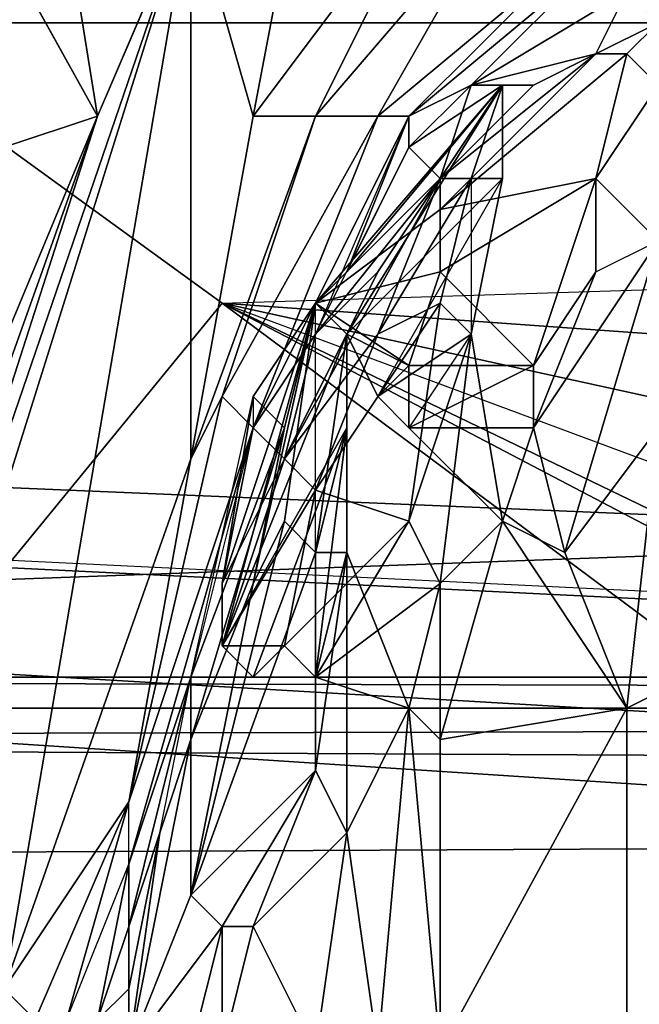
# Model space of a CAD drawing. Units: millimetres. Extents: x 186 to 3445, y -1582 to 1508.
# Drawn here: x 1296 to 1302, y -8 to 2 of the extents above; entities that cross this region are included whole.
import ezdxf

# ---------------------------------------------------------------- set-up
doc = ezdxf.new("R2010")
doc.units = ezdxf.units.MM
doc.layers.add('008', color=250, linetype='Continuous', lineweight=25)
doc.layers.add('CWRo 299.008', color=250, linetype='Continuous')
doc.styles.get("Standard").update_dxf_attribs({"font": 'ariali.ttf', "height": 150})
doc.dimstyles.new('Стиль 150', dxfattribs={"dimtxt": 150, "dimasz": 150, "dimexe": 50, "dimexo": 0, "dimgap": 50, "dimtad": 1, "dimdec": 0, "dimdsep": 32, "dimtxsty": 'Standard', "dimcen": 150, "dimclrd": 256, "dimclre": 256, "dimadec": 0, "dimazin": 0, "dimtfac": 1, "dimtdec": 0, "dimtmove": 0, "dimatfit": 3, "dimfxl": 0, "dimlwd": -1, "dimarcsym": 0})

# ---------------------------------------------------------------- blocks, each defined once
blk = doc.blocks.new('*D9')
at = {"layer": '008', "lineweight": -2}
for p, q in [((185.6687, -7.7592), (185.6687, -1582.2639)), ((2931.7048, -7.7592), (2931.7048, -1582.2639))]:
    blk.add_line(p, q, dxfattribs=at)
at = {"layer": '008'}
blk.add_line((335.6687, -1532.2639), (2781.7048, -1532.2639), dxfattribs=at)
for points in [[(335.6687, -1507.2639), (335.6687, -1557.2639), (185.6687, -1532.2639)], [(2781.7048, -1507.2639), (2781.7048, -1557.2639), (2931.7048, -1532.2639)]]:
    blk.add_solid(points, dxfattribs=at)
at = {"layer": 'Defpoints', "color": 0}
for p in [(185.6687, -7.7592), (2931.7048, -7.7592), (2931.7048, -1532.2639)]:
    blk.add_point(p, dxfattribs=at)
at = {"layer": '008', "color": 0, "insert": (1548.8119, -1405.6268), "char_height": 150, "width": 616.939747, "attachment_point": 5}
blk.add_mtext('2748', dxfattribs=at)
blk = doc.blocks.new('*D12')
at = {"layer": '008', "lineweight": -2}
for p, q in [((1333.7489, 188.7759), (663.7454, 188.7759)), ((1333.7489, -211.8436), (663.7454, -211.8436))]:
    blk.add_line(p, q, dxfattribs=at)
at = {"layer": '008'}
blk.add_line((713.7454, -61.8436), (713.7454, 38.7759), dxfattribs=at)
for points in [[(688.7454, 38.7759), (738.7454, 38.7759), (713.7454, 188.7759)], [(688.7454, -61.8436), (738.7454, -61.8436), (713.7454, -211.8436)]]:
    blk.add_solid(points, dxfattribs=at)
at = {"layer": 'Defpoints', "color": 0}
for p in [(713.7454, 188.7759), (1333.7489, 188.7759), (1333.7489, -211.8436)]:
    blk.add_point(p, dxfattribs=at)
at = {"layer": '008', "color": 0, "insert": (587.1594, 23.2115), "char_height": 150, "attachment_point": 5, "rotation": 90}
blk.add_mtext('400', dxfattribs=at)

msp = doc.modelspace()

# ---------------------------------------------------------------- linework, layer by layer
at = {"layer": 'CWRo 299.008', "color": 18, "lineweight": 25}
for points in [[(1235.3154, 62.9564), (1240.6361, 55.1318), (1230.3077, 54.1928), (1225.2999, 62.0174), (1232.1856, 46.6812), (1298.2252, -1.2054), (1243.14, -68.4969)], [(1329.2106, -7.778), (1339.2261, -7.465), (1184.612, 1.6115), (1184.925, 5.0543), (1204.956, 23.8334), (1194.9405, 24.4593), (1196.8184, 34.4748), (1219.9792, 32.2839), (1217.4753, 23.2074), (1219.9792, 32.2839), (1893.2078, 45.1163), (1915.7426, 44.8033), (1887.5741, 58.2616), (1895.7116, 56.3837)], [(1232.1856, 49.498), (1232.4985, 51.376), (1232.1856, 49.498), (1235.3154, 50.124), (1232.1856, 49.498), (1270.6826, 46.6812), (1267.2398, 2.5504), (1271.3086, 2.5504), (1273.1865, 0.0466), (1275.0644, 5.6803), (1282.576, 20.3905), (1271.3086, 2.5504), (1282.576, 20.3905), (1270.6826, 46.6812), (1297.9122, 2.8634), (1295.4083, 10.375), (1297.9122, 2.8634), (1296.9733, 0.6725), (1294.1564, -8.091), (1294.1564, -13.4117), (1293.8434, -13.4117), (1293.2174, -15.9156)], [(1297.9122, 2.8634), (1296.9733, 0.6725), (1293.8434, 6.3063), (1295.4083, 10.375), (1291.3395, 12.253), (1270.6826, 46.6812), (1232.1856, 49.498), (1235.3154, 46.6812), (1234.3765, -45.3361), (1270.6826, 46.6812), (1321.073, 46.6812), (1235.3154, 50.124), (1436.8771, 49.811), (1321.073, 46.6812), (1311.0575, -68.1839), (1357.6921, 14.1309), (1361.448, 1.6115), (1359.883, -4.9612), (1353.9363, -5.9001), (1352.0584, -5.2742), (1352.0584, -16.2286), (1350.1805, -4.6482), (1352.0584, -5.2742), (1359.883, -4.9612)], [(1263.484, -13.0988), (1263.484, -8.404), (1264.1099, -8.717), (1264.1099, -12.7858), (1263.484, -13.0988), (1264.4229, -17.4805), (1234.3765, -45.3361), (1263.7969, -3.7092), (1267.2398, 2.5504), (1234.3765, -45.3361), (1270.6826, 46.6812), (1299.7901, 7.2452), (1297.9122, 2.8634), (1295.4083, 10.375), (1297.9122, 2.8634), (1296.0343, -8.091), (1296.3473, -13.4117), (1294.4694, -13.7247), (1296.9733, -17.7935)], [(1321.073, 46.6812), (1302.9199, 8.4971), (1314.1874, -5.9001), (1311.0575, -68.1839), (1321.073, 46.6812), (1270.6826, 46.6812), (1299.7901, 7.2452), (1300.4161, 3.1764), (1302.9199, 4.1154), (1300.4161, 3.1764), (1299.1641, 0.6725), (1298.5382, 0.6725), (1297.9122, 2.8634), (1299.7901, 7.2452), (1302.9199, 8.4971), (1321.073, 46.6812), (1357.6921, 14.1309)], [(1926.6971, 1.6115), (1217.4753, 23.2074), (1184.612, 1.6115), (1926.6971, 1.6115), (1348.9286, -5.2742), (1345.4858, -6.5261), (1343.9209, -8.091), (1342.9819, -9.9689), (1340.478, -9.6559), (1342.3559, -8.717), (1343.9209, -6.2131), (1338.2871, -9.3429), (1340.478, -9.6559), (1336.4092, -10.9079), (1338.6001, -12.4728), (1340.478, -12.1598), (1342.3559, -13.0988)], [(1293.8434, 6.3063), (1296.9733, 0.6725), (1296.0343, 0.3596)], [(1302.9199, 3.1764), (1302.9199, 3.4894), (1305.1108, 2.2375), (1303.8589, 2.2375), (1302.9199, 2.8634), (1302.9199, 3.1764), (1301.668, 2.2375), (1301.042, 2.8634), (1301.668, 2.2375), (1299.7901, 0.6725), (1298.2252, -2.1443), (1299.1641, 0.6725)], [(1298.5382, 0.6725), (1300.4161, 3.1764), (1298.5382, 0.6725)], [(1294.4694, -8.091), (1297.9122, 2.8634), (1294.4694, -8.091)], [(1296.0343, -8.091), (1297.9122, 2.8634), (1297.9122, -2.7703)], [(1301.981, 2.2375), (1300.1031, 0.6725), (1301.668, 2.2375), (1301.981, 2.2375), (1302.9199, 2.5504), (1303.5459, 2.2375), (1303.2329, 1.9245), (1304.4849, 1.2985)], [(1300.4161, 0.0466), (1300.1031, 0.3596), (1300.7291, 0.9855), (1300.1031, 0.3596), (1300.1031, 0.6725), (1299.7901, 0.6725), (1301.668, 2.2375)], [(1302.294, 1.9245), (1301.981, 1.2985), (1302.607, 1.6115), (1301.981, 1.2985), (1302.294, 1.2985), (1300.4161, -0.2664), (1301.981, 0.0466), (1300.4161, -0.8924), (1300.4161, -0.2664), (1299.1641, -1.2054), (1299.4771, -1.5183), (1299.7901, -2.1443), (1300.1031, -1.8313), (1300.1031, -2.4573), (1301.355, -1.8313), (1300.4161, -0.8924), (1301.981, 0.0466), (1300.4161, -0.2664), (1302.294, 1.2985), (1301.981, 1.2985), (1302.607, 1.6115), (1302.607, 0.9855), (1302.9199, 0.9855)], [(1357.6921, -24.9921), (1350.4935, -29.3739), (1350.4935, -33.7557), (1361.135, -32.1908), (1359.2571, -28.435), (1350.4935, -29.3739), (1341.73, -28.435), (1343.2949, -24.9921), (1341.104, -18.7325), (1339.5391, -20.2974), (1333.2794, -18.1065), (1337.3482, -16.2286), (1341.417, -14.6637), (1340.478, -9.6559), (1338.2871, -9.3429), (1339.2261, -7.465), (1343.9209, -6.2131), (1184.612, 1.6115), (1339.2261, -7.465), (1329.2106, -7.778), (1336.0963, -8.717)], [(1184.612, 1.6115), (1343.9209, -6.2131), (1346.1117, -6.2131), (1344.2338, -6.5261), (1344.5468, -7.465), (1344.2338, -6.5261), (1343.6079, -8.091), (1344.5468, -7.465), (1343.9209, -8.091), (1345.4858, -6.5261), (1344.5468, -7.465), (1345.4858, -6.5261), (1346.1117, -6.2131), (1348.9286, -5.2742), (1184.612, 1.6115), (1329.2106, -7.778), (1311.0575, -10.9079), (1184.612, 1.6115)], [(1275.0644, -10.9079), (1272.5605, -9.3429), (1272.2475, -9.3429), (1271.9345, -8.404), (1271.6215, -8.717), (1271.3086, -7.778), (1271.6215, -8.717), (1270.9956, -7.1521), (1270.6826, -6.2131), (1270.6826, -6.5261), (1270.6826, -6.2131), (1270.0566, -5.5871), (1269.1177, -5.2742), (1269.7436, -5.2742), (1270.6826, -6.2131), (1270.0566, -5.2742), (1269.1177, -4.9612), (1398.0671, -5.2742), (1399.006, -4.9612), (1449.7094, 1.6115), (1269.1177, -4.9612), (1222.1701, 1.6115), (1449.7094, 1.6115)], [(1222.1701, 1.6115), (1449.7094, 1.6115)], [(1302.607, 1.6115), (1301.981, 1.2985), (1300.4161, 0.0466), (1298.8512, -2.7703), (1298.2252, -4.6482), (1298.8512, -2.7703), (1299.7901, -0.8924), (1300.4161, 0.0466), (1299.7901, -0.8924), (1299.1641, -1.5183), (1300.1031, 0.3596), (1300.1031, 0.6725), (1298.5382, -2.4573), (1299.1641, -1.5183), (1300.1031, 0.3596), (1300.4161, 0.0466), (1301.042, 0.9855), (1300.4161, 0.0466), (1300.1031, 0.3596), (1300.1031, 0.6725), (1299.4771, -0.8924), (1300.1031, 0.6725), (1300.1031, 0.3596)], [(1302.607, 1.6115), (1301.981, 1.2985), (1302.607, 1.6115)], [(1299.1641, -1.2054), (1299.4771, -0.8924), (1300.4161, 0.0466), (1301.981, 1.2985), (1300.4161, -0.2664), (1300.4161, 0.0466), (1299.1641, -1.2054), (1300.1031, -1.8313), (1300.4161, -0.8924)], [(1301.355, 0.9855), (1300.7291, 0.9855), (1300.4161, 0.0466), (1301.355, 0.9855), (1301.981, 1.2985)], [(1301.668, -3.7092), (1302.607, -2.4573), (1302.294, -5.2742), (1301.042, -3.3962), (1301.668, -3.7092), (1302.607, -0.5794), (1301.355, -2.4573), (1301.981, -0.8924), (1302.607, -0.5794), (1301.981, 0.0466), (1302.294, 1.2985), (1302.607, 0.9855)], [(1302.294, 1.2985), (1302.607, 0.9855), (1301.981, 0.0466), (1302.607, -0.5794), (1302.9199, -0.2664), (1302.9199, -2.4573), (1302.9199, -1.5183)], [(1302.607, -0.5794), (1301.355, -2.4573), (1300.1031, -2.4573), (1301.355, -1.8313), (1300.4161, -0.8924), (1300.1031, -1.8313), (1299.1641, -1.2054), (1299.4771, -1.5183), (1299.1641, -1.2054), (1301.042, 0.9855), (1300.4161, 0.0466), (1300.7291, 0.0466), (1301.042, 0.0466), (1301.042, 0.9855), (1301.042, 0.0466), (1299.4771, -1.5183), (1298.2252, -4.6482), (1298.8512, -4.6482), (1299.1641, -3.0833), (1300.1031, -3.3962), (1299.1641, -3.0833), (1300.4161, -1.2054), (1300.7291, -1.5183), (1300.1031, -3.3962), (1300.4161, -4.0222), (1301.042, -3.3962), (1300.4161, -5.5871), (1300.4161, -8.717), (1300.1031, -5.2742), (1300.4161, -4.0222)], [(1299.1641, -1.2054), (1301.042, 0.9855), (1299.1641, -1.2054)], [(1295.4083, -3.0833), (1293.8434, -8.404), (1293.5304, -8.404), (1293.5304, -13.0988), (1293.2174, -15.2896), (1293.2174, -14.3507), (1292.9045, -16.2286), (1292.2785, -18.4195), (1291.9655, -19.6714), (1293.2174, -15.2896), (1293.2174, -15.9156), (1293.8434, -13.4117), (1293.8434, -8.404), (1293.8434, -8.091), (1295.4083, -3.0833), (1296.9733, 0.6725)], [(1295.4083, -3.0833), (1296.9733, 0.6725), (1294.1564, -8.091)], [(1299.7901, 0.6725), (1300.1031, 0.6725), (1298.5382, -2.4573), (1299.1641, -1.5183), (1298.5382, -2.4573), (1298.8512, -2.7703), (1299.1641, -3.0833)], [(1301.042, 0.0466), (1300.7291, 0.0466), (1300.7291, -1.5183), (1300.1031, -2.4573), (1301.042, -3.3962)], [(1300.1031, -2.4573), (1301.355, -2.4573), (1301.042, -3.3962), (1301.668, -3.7092), (1301.355, -2.4573), (1301.355, -1.8313), (1301.981, -0.8924), (1301.981, 0.0466)], [(1303.2329, -5.2742), (1302.294, -5.2742), (1302.9199, -4.9612), (1302.294, -5.2742), (1302.607, -2.4573), (1301.668, -3.7092), (1302.607, -0.5794)], [(1299.1641, -3.7092), (1299.1641, -1.2054), (1299.4771, -1.5183), (1298.2252, -4.6482), (1299.4771, -2.4573), (1299.4771, -1.5183), (1299.4771, -2.4573), (1299.1641, -3.7092), (1298.8512, -3.3962), (1299.1641, -1.2054), (1298.8512, -2.4573), (1298.5382, -2.1443), (1299.1641, -1.2054), (1298.2252, -4.0222), (1298.8512, -2.7703), (1299.7901, -0.8924), (1299.1641, -1.5183)], [(1301.981, -0.8924), (1301.355, -1.8313)], [(1338.6001, -9.3429), (1340.478, -9.6559), (1341.417, -7.1521), (1337.3482, -5.2742), (1338.6001, -9.3429), (1336.4092, -9.03), (1337.3482, -16.2286), (1341.104, -18.7325), (1339.5391, -20.2974), (1341.73, -28.435), (1350.4935, -29.3739), (1350.4935, -33.7557), (1361.135, -32.1908), (1357.6921, -68.1839), (1243.14, -68.4969), (1339.8521, -32.1908), (1298.2252, -1.2054), (1243.14, -68.4969)], [(1298.5382, -2.1443), (1298.5382, -2.4573), (1298.2252, -4.0222), (1298.2252, -4.6482), (1299.1641, -1.2054), (1298.2252, -4.0222), (1298.5382, -2.4573), (1297.2862, -6.8391), (1296.9733, -8.404)], [(1335.4703, -4.3352), (1333.9054, -8.717), (1331.0885, -8.404), (1333.2794, -3.7092), (1298.2252, -1.2054)], [(1299.1641, -1.2054), (1298.2252, -4.0222), (1299.1641, -1.2054)], [(1299.1641, -1.2054), (1298.8512, -2.4573), (1299.1641, -1.2054)], [(1299.1641, -1.2054), (1298.8512, -2.4573), (1299.1641, -1.2054)], [(1299.1641, -1.5183), (1298.5382, -2.4573), (1299.1641, -1.5183)], [(1302.9199, -16.5416), (1302.294, -16.2286), (1302.294, -14.6637), (1303.2329, -5.2742), (1302.294, -5.2742), (1300.4161, -5.5871), (1301.042, -3.3962), (1300.7291, -1.5183), (1300.4161, -4.0222), (1299.1641, -4.9612), (1300.1031, -3.3962), (1300.7291, -1.5183), (1299.7901, -2.1443), (1300.1031, -2.4573), (1300.1031, -1.8313), (1299.7901, -2.1443)], [(1297.2862, -8.404), (1297.2862, -8.091), (1297.2862, -8.717), (1297.2862, -8.091), (1297.5992, -6.5261), (1297.2862, -7.465), (1297.9122, -4.9612), (1298.5382, -2.1443), (1298.8512, -2.4573), (1297.9122, -4.9612), (1297.9122, -5.5871), (1297.5992, -6.5261), (1297.9122, -4.9612), (1298.5382, -2.1443), (1298.5382, -2.4573), (1298.8512, -2.7703), (1298.2252, -4.0222), (1298.2252, -4.6482), (1298.5382, -4.9612), (1298.8512, -4.6482), (1299.1641, -4.9612), (1300.1031, -3.3962)], [(1296.6603, -8.404), (1297.2862, -6.2131), (1298.5382, -2.4573), (1297.2862, -6.8391), (1297.2862, -6.2131), (1296.6603, -8.404)], [(1298.2252, -4.0222), (1298.5382, -2.4573), (1298.2252, -4.0222)], [(1299.4771, -3.7092), (1299.1641, -3.7092), (1299.4771, -2.4573), (1299.4771, -3.7092), (1299.1641, -4.9612), (1300.4161, -4.0222), (1300.1031, -5.2742), (1300.4161, -5.5871), (1302.294, -5.2742), (1300.4161, -8.717), (1302.294, -5.2742), (1302.294, -14.6637), (1302.294, -16.2286), (1300.4161, -15.9156), (1301.042, -18.1065), (1300.4161, -17.4805), (1299.1641, -16.8546), (1300.1031, -16.2286), (1299.7901, -14.6637), (1300.4161, -15.9156), (1300.1031, -16.2286), (1300.4161, -17.4805)], [(1296.3473, -8.404), (1296.0343, -8.091), (1297.9122, -2.7703), (1297.2862, -6.2131), (1296.3473, -8.404), (1296.0343, -8.091)], [(1297.9122, -14.6637), (1297.5992, -14.6637), (1297.2862, -13.0988), (1297.5992, -14.6637), (1297.2862, -14.9767), (1297.2862, -13.4117), (1296.9733, -13.0988), (1297.2862, -13.0988), (1297.5992, -8.717), (1297.2862, -8.717), (1297.9122, -7.1521), (1297.2862, -8.717), (1297.9122, -7.1521), (1299.1641, -3.7092), (1298.8512, -3.3962), (1297.9122, -7.1521)], [(1298.8512, -3.3962), (1297.9122, -7.1521), (1298.8512, -3.3962)], [(1299.4771, -6.5261), (1299.4771, -3.7092), (1300.1031, -5.2742), (1299.1641, -4.9612), (1299.4771, -3.7092), (1299.1641, -5.9001), (1299.4771, -6.5261), (1298.5382, -7.465), (1299.1641, -5.9001), (1299.4771, -3.7092), (1299.1641, -3.7092), (1297.9122, -7.1521), (1299.1641, -5.9001), (1298.5382, -7.465), (1298.2252, -7.465), (1297.9122, -8.717)], [(1298.5382, -4.0222), (1297.9122, -7.1521), (1297.9122, -5.5871), (1297.9122, -7.1521), (1297.2862, -8.717)], [(1270.0566, -5.2742), (1398.0671, -5.2742)], [(1398.0671, -5.2742), (1270.0566, -5.2742), (1270.6826, -5.5871), (1270.0566, -5.2742), (1270.6826, -6.2131)], [(1270.6826, -5.5871), (1398.0671, -5.2742), (1397.1281, -6.2131), (1388.9905, -10.9079), (1394.9372, -9.03), (1393.9983, -8.717), (1393.3723, -8.404), (1393.3723, -13.0988), (1391.8074, -20.6104), (1390.5555, -22.1753), (1393.6853, -25.9311)], [(1299.7901, -8.717), (1300.1031, -5.2742), (1300.4161, -8.717), (1299.7901, -8.717), (1299.7901, -9.6559), (1299.1641, -9.3429), (1299.1641, -8.717), (1299.7901, -8.717), (1299.7901, -9.6559), (1299.1641, -9.3429), (1299.1641, -12.1598), (1299.7901, -12.1598), (1299.7901, -9.6559), (1300.4161, -11.8468), (1299.7901, -12.1598), (1299.1641, -13.0988), (1299.7901, -14.6637), (1298.2252, -13.0988)], [(1299.1641, -5.9001), (1297.9122, -7.1521), (1298.2252, -7.465), (1297.9122, -7.1521), (1297.2862, -8.717), (1297.5992, -6.5261), (1297.9122, -5.5871)], [(1273.4995, -9.03), (1388.9905, -10.9079), (1397.1281, -6.2131), (1271.6215, -6.8391)], [(1300.4161, -21.5493), (1300.1031, -22.4883), (1299.4771, -21.5493), (1298.2252, -19.3584), (1299.7901, -22.4883), (1301.668, -24.6792), (1299.7901, -22.8013), (1299.7901, -22.4883), (1298.2252, -19.3584), (1297.2862, -14.9767), (1296.9733, -15.9156), (1297.2862, -14.9767), (1296.9733, -13.0988), (1296.9733, -8.404), (1297.2862, -7.465), (1297.5992, -6.5261), (1297.2862, -8.091), (1297.2862, -8.404), (1296.9733, -8.404), (1297.2862, -7.465), (1297.2862, -8.091)], [(1298.5382, -7.465), (1299.4771, -6.5261), (1299.1641, -8.717), (1298.2252, -8.717), (1298.5382, -7.465), (1298.2252, -8.717), (1298.2252, -7.465)], [(1297.2862, -13.4117), (1297.2862, -13.0988), (1297.2862, -13.4117), (1297.2862, -14.9767), (1296.9733, -13.0988), (1296.9733, -8.404), (1297.2862, -6.8391), (1297.2862, -7.465)], [(1297.2862, -7.465), (1296.9733, -8.404), (1297.2862, -7.465)], [(1297.9122, -8.717), (1298.2252, -7.465), (1298.2252, -8.717)]]:
    msp.add_lwpolyline(points, dxfattribs=at)
for points in [[(1298.2252, -1.2054), (1232.1856, 46.6812), (1337.6612, 0.0466), (1333.2794, -3.7092), (1298.2252, -1.2054), (1333.2794, -18.1065), (1337.6612, -21.8623), (1339.8521, -32.1908), (1298.2252, -1.2054), (1331.0885, -8.404), (1331.0885, -13.4117), (1333.2794, -18.1065)], [(1298.2252, -1.2054), (1337.6612, 0.0466), (1232.1856, 46.6812), (1298.2252, -1.2054), (1243.14, -68.4969), (1232.1856, 46.6812)], [(1222.1701, 1.6115), (1449.7094, 1.6115), (1450.9614, 25.0853)], [(1926.6971, 1.6115), (1217.4753, 23.2074), (1184.612, 1.6115)], [(1296.9733, 0.6725), (1293.8434, 6.3063), (1295.4083, 10.375)], [(1297.9122, 2.8634), (1295.4083, 10.375), (1297.9122, 2.8634), (1296.0343, -8.091)], [(1295.4083, 10.375), (1297.9122, 2.8634), (1296.9733, 0.6725)], [(1299.7901, 7.2452), (1302.9199, 8.4971), (1302.9199, 4.1154), (1302.9199, 8.4971), (1305.1108, 3.1764), (1302.9199, 4.1154), (1300.4161, 3.1764), (1298.5382, 0.6725), (1300.4161, 3.1764)], [(1298.5382, 0.6725), (1297.9122, 2.8634), (1299.7901, 7.2452)], [(1299.7901, 7.2452), (1300.4161, 3.1764), (1298.5382, 0.6725)], [(1293.8434, 6.3063), (1296.0343, 0.3596), (1296.9733, 0.6725), (1295.4083, -3.0833), (1296.0343, 0.3596), (1296.9733, 0.6725)], [(1300.4161, 3.1764), (1299.1641, 0.6725), (1298.5382, 0.6725)], [(1301.042, 2.8634), (1299.7901, 0.6725), (1299.1641, 0.6725), (1300.4161, 3.1764)], [(1299.1641, 0.6725), (1300.4161, 3.1764), (1301.042, 2.8634)], [(1297.9122, 2.8634), (1294.4694, -8.091), (1294.1564, -8.091)], [(1294.1564, -8.091), (1296.9733, 0.6725), (1297.9122, 2.8634)], [(1296.0343, -8.091), (1294.4694, -8.091), (1297.9122, 2.8634)], [(1296.0343, -8.091), (1297.9122, 2.8634), (1297.9122, -2.7703)], [(1297.9122, -2.7703), (1297.9122, 2.8634), (1298.5382, 0.6725), (1299.1641, 0.6725)], [(1297.9122, -2.7703), (1297.9122, 2.8634), (1298.5382, 0.6725)], [(1301.042, 2.8634), (1299.7901, 0.6725), (1299.1641, 0.6725)], [(1301.042, 2.8634), (1301.668, 2.2375), (1299.7901, 0.6725)], [(1301.981, 2.2375), (1302.294, 1.9245), (1302.9199, 2.2375), (1302.9199, 2.5504), (1301.981, 2.2375), (1302.294, 1.9245), (1300.7291, 0.9855), (1300.1031, 0.6725)], [(1302.9199, 2.5504), (1301.668, 2.2375), (1301.981, 2.2375), (1300.1031, 0.6725), (1301.668, 2.2375), (1301.981, 2.2375)], [(1300.1031, 0.6725), (1301.668, 2.2375), (1299.7901, 0.6725), (1300.1031, 0.6725), (1298.5382, -2.4573), (1299.7901, 0.6725)], [(1300.7291, 0.9855), (1300.1031, 0.6725), (1301.981, 2.2375)], [(1301.981, 2.2375), (1302.294, 1.9245), (1300.7291, 0.9855)], [(1301.981, 1.2985), (1301.355, 0.9855), (1300.7291, 0.9855), (1302.294, 1.9245)], [(1300.7291, 0.9855), (1302.294, 1.9245), (1301.981, 1.2985)], [(1302.607, 1.6115), (1301.981, 1.2985), (1302.294, 1.9245)], [(1348.9286, -5.2742), (1926.6971, 1.6115), (1184.612, 1.6115)], [(1311.0575, -10.9079), (1329.2106, -7.778), (1184.612, 1.6115)], [(1184.612, 1.6115), (1343.9209, -6.2131), (1346.1117, -6.2131)], [(1343.9209, -6.2131), (1184.612, 1.6115), (1339.2261, -7.465)], [(1339.2261, -7.465), (1336.0963, -8.717), (1329.2106, -7.778), (1339.2261, -7.465), (1184.612, 1.6115), (1329.2106, -7.778)], [(1346.1117, -6.2131), (1184.612, 1.6115), (1348.9286, -5.2742), (1346.1117, -6.2131), (1345.4858, -6.5261), (1348.9286, -5.2742)], [(1449.7094, 1.6115), (1222.1701, 1.6115), (1269.1177, -4.9612)], [(1399.006, -4.9612), (1449.7094, 1.6115), (1269.1177, -4.9612)], [(1301.981, 1.2985), (1302.607, 1.6115), (1301.981, 1.2985), (1300.4161, 0.0466)], [(1302.294, 1.2985), (1301.981, 1.2985), (1302.607, 1.6115)], [(1302.607, 1.6115), (1302.607, 0.9855), (1302.294, 1.2985)], [(1301.981, 0.0466), (1300.4161, -0.2664), (1302.294, 1.2985)], [(1300.4161, 0.0466), (1301.981, 1.2985), (1300.4161, -0.2664)], [(1301.981, 1.2985), (1302.294, 1.2985), (1300.4161, -0.2664)], [(1300.4161, 0.0466), (1301.355, 0.9855), (1301.981, 1.2985), (1300.4161, 0.0466), (1300.7291, 0.9855), (1301.355, 0.9855)], [(1301.981, 1.2985), (1301.355, 0.9855), (1300.7291, 0.9855)], [(1301.981, 0.0466), (1302.294, 1.2985), (1302.607, 0.9855)], [(1299.1641, -1.2054), (1301.042, 0.9855), (1299.4771, -0.8924)], [(1301.042, 0.9855), (1299.4771, -0.8924), (1299.1641, -1.2054)], [(1301.042, 0.9855), (1299.1641, -1.2054), (1299.4771, -1.5183)], [(1300.1031, 0.3596), (1300.4161, 0.0466), (1299.4771, -0.8924), (1301.042, 0.9855)], [(1299.4771, -0.8924), (1301.042, 0.9855), (1300.1031, 0.3596)], [(1299.4771, -1.5183), (1301.042, 0.0466), (1301.042, 0.9855)], [(1301.042, 0.9855), (1300.4161, 0.0466), (1300.1031, 0.3596), (1301.042, 0.9855), (1300.4161, 0.0466)], [(1300.7291, 0.9855), (1300.1031, 0.3596), (1300.1031, 0.6725)], [(1300.4161, 0.0466), (1300.1031, 0.3596), (1300.7291, 0.9855)], [(1300.7291, -1.5183), (1301.042, 0.0466), (1300.7291, 0.0466), (1300.4161, 0.0466), (1301.042, 0.9855), (1300.7291, 0.0466)], [(1301.042, 0.9855), (1301.042, 0.0466), (1300.7291, 0.0466)], [(1301.981, 0.0466), (1301.981, -0.8924), (1302.607, -0.5794), (1301.981, 0.0466), (1302.607, 0.9855), (1302.607, -0.5794)], [(1293.8434, -8.091), (1295.4083, -3.0833), (1296.9733, 0.6725)], [(1296.9733, 0.6725), (1294.1564, -8.091), (1293.8434, -8.091)], [(1298.2252, -2.1443), (1299.7901, 0.6725), (1298.5382, -2.4573), (1297.2862, -6.2131)], [(1297.9122, -2.7703), (1299.1641, 0.6725), (1298.2252, -2.1443), (1297.2862, -6.2131)], [(1298.5382, 0.6725), (1299.1641, 0.6725), (1297.9122, -2.7703)], [(1297.9122, -2.7703), (1299.1641, 0.6725), (1298.2252, -2.1443)], [(1299.7901, 0.6725), (1298.2252, -2.1443), (1299.1641, 0.6725)], [(1298.2252, -2.1443), (1299.7901, 0.6725), (1298.5382, -2.4573)], [(1299.1641, -1.5183), (1300.1031, 0.3596), (1300.4161, 0.0466), (1299.1641, -1.5183), (1298.5382, -2.4573), (1300.1031, 0.6725)], [(1300.1031, 0.6725), (1299.1641, -1.5183), (1300.1031, 0.3596), (1300.1031, 0.6725), (1299.4771, -0.8924), (1300.1031, 0.3596)], [(1299.4771, -0.8924), (1300.1031, 0.6725), (1300.1031, 0.3596)], [(1300.1031, 0.3596), (1300.4161, 0.0466), (1299.4771, -0.8924)], [(1337.6612, 0.0466), (1333.2794, -3.7092), (1298.2252, -1.2054)], [(1298.8512, -2.7703), (1300.4161, 0.0466), (1298.8512, -2.7703), (1298.2252, -4.6482)], [(1300.4161, 0.0466), (1300.7291, 0.0466), (1299.7901, -1.5183), (1298.8512, -2.7703)], [(1299.7901, -1.5183), (1298.8512, -2.7703), (1300.4161, 0.0466)], [(1298.8512, -2.7703), (1299.7901, -0.8924), (1300.4161, 0.0466)], [(1299.1641, -1.2054), (1299.4771, -0.8924), (1300.4161, 0.0466)], [(1299.1641, -1.2054), (1300.4161, 0.0466), (1300.4161, -0.2664)], [(1300.4161, 0.0466), (1299.7901, -0.8924), (1299.1641, -1.5183)], [(1301.042, 0.0466), (1299.4771, -1.5183), (1299.7901, -2.1443), (1300.7291, -1.5183)], [(1301.042, 0.0466), (1299.4771, -1.5183), (1299.7901, -2.1443)], [(1300.4161, -1.2054), (1299.7901, -1.5183), (1300.7291, 0.0466), (1300.7291, -1.5183)], [(1300.4161, 0.0466), (1300.7291, 0.0466), (1299.7901, -1.5183)], [(1299.7901, -2.1443), (1301.042, 0.0466), (1300.7291, -1.5183), (1300.1031, -2.4573), (1301.042, -3.3962), (1300.7291, -1.5183)], [(1300.4161, -1.2054), (1299.7901, -1.5183), (1300.7291, 0.0466)], [(1301.355, -1.8313), (1300.4161, -0.8924), (1301.981, 0.0466)], [(1300.7291, 0.0466), (1300.7291, -1.5183), (1300.4161, -1.2054)], [(1300.4161, -0.2664), (1301.981, 0.0466), (1300.4161, -0.8924)], [(1301.981, 0.0466), (1301.981, -0.8924), (1301.355, -1.8313)], [(1299.1641, -1.2054), (1300.4161, -0.2664), (1300.4161, -0.8924)], [(1301.355, -2.4573), (1302.607, -0.5794), (1301.668, -3.7092)], [(1302.607, -0.5794), (1301.355, -2.4573), (1301.981, -0.8924)], [(1302.607, -2.4573), (1302.607, -0.5794), (1301.668, -3.7092), (1302.607, -2.4573), (1302.294, -5.2742), (1301.668, -3.7092)], [(1299.1641, -1.5183), (1299.7901, -0.8924), (1298.8512, -2.7703)], [(1300.4161, -0.8924), (1300.1031, -1.8313), (1299.1641, -1.2054)], [(1300.1031, -1.8313), (1300.4161, -0.8924), (1301.355, -1.8313)], [(1301.355, -2.4573), (1301.355, -1.8313), (1301.981, -0.8924)], [(1243.14, -68.4969), (1298.2252, -1.2054), (1339.8521, -32.1908)], [(1298.8512, -3.3962), (1297.9122, -7.1521), (1298.5382, -4.0222), (1299.1641, -1.2054)], [(1298.5382, -4.0222), (1297.9122, -5.5871), (1298.8512, -2.4573), (1299.1641, -1.2054)], [(1299.1641, -3.7092), (1299.1641, -1.2054), (1298.8512, -3.3962), (1299.1641, -3.7092), (1297.9122, -7.1521), (1298.8512, -3.3962)], [(1298.2252, -1.2054), (1331.0885, -8.404), (1331.0885, -13.4117)], [(1337.6612, -21.8623), (1339.8521, -32.1908), (1298.2252, -1.2054)], [(1298.2252, -1.2054), (1333.2794, -18.1065), (1337.6612, -21.8623)], [(1331.0885, -13.4117), (1298.2252, -1.2054), (1333.2794, -18.1065), (1331.0885, -13.4117), (1333.9054, -13.0988), (1333.2794, -18.1065)], [(1298.2252, -1.2054), (1333.2794, -3.7092), (1331.0885, -8.404)], [(1298.2252, -4.0222), (1298.2252, -4.6482), (1299.1641, -1.2054)], [(1298.2252, -4.0222), (1299.1641, -1.2054), (1298.5382, -2.1443)], [(1298.2252, -4.6482), (1299.4771, -1.5183), (1299.1641, -1.2054)], [(1298.5382, -4.0222), (1299.1641, -1.2054), (1298.8512, -3.3962)], [(1299.1641, -1.2054), (1298.8512, -2.4573), (1298.5382, -2.1443)], [(1298.8512, -2.4573), (1299.1641, -1.2054), (1298.5382, -4.0222)], [(1299.7901, -1.5183), (1300.4161, -1.2054), (1299.1641, -3.0833), (1299.7901, -1.5183), (1299.1641, -3.0833), (1298.8512, -2.7703)], [(1299.7901, -1.5183), (1300.4161, -1.2054), (1299.1641, -3.0833)], [(1300.1031, -3.3962), (1299.1641, -3.0833), (1300.4161, -1.2054)], [(1299.1641, -3.7092), (1299.1641, -1.2054), (1299.4771, -1.5183)], [(1299.4771, -1.5183), (1299.1641, -1.2054), (1300.1031, -1.8313)], [(1300.4161, -1.2054), (1300.7291, -1.5183), (1300.1031, -3.3962)], [(1298.2252, -4.6482), (1299.4771, -2.4573), (1299.4771, -1.5183)], [(1299.4771, -1.5183), (1298.2252, -4.6482), (1298.8512, -4.6482), (1298.2252, -4.6482)], [(1298.8512, -2.7703), (1298.5382, -2.4573), (1299.1641, -1.5183)], [(1299.4771, -1.5183), (1299.4771, -2.4573), (1299.1641, -3.7092)], [(1300.1031, -1.8313), (1299.7901, -2.1443), (1299.4771, -1.5183)], [(1300.7291, -1.5183), (1300.1031, -2.4573), (1299.7901, -2.1443), (1300.1031, -1.8313), (1300.1031, -2.4573), (1299.7901, -2.1443)], [(1300.4161, -4.0222), (1300.1031, -3.3962), (1300.7291, -1.5183)], [(1300.4161, -4.0222), (1300.7291, -1.5183), (1301.042, -3.3962)], [(1301.355, -2.4573), (1300.1031, -2.4573), (1301.355, -1.8313)], [(1301.355, -1.8313), (1300.1031, -2.4573), (1300.1031, -1.8313)], [(1298.5382, -2.4573), (1297.2862, -6.2131), (1298.2252, -2.1443)], [(1298.2252, -2.1443), (1297.2862, -6.2131), (1297.9122, -2.7703)], [(1297.9122, -4.9612), (1298.5382, -2.1443), (1298.8512, -2.4573)], [(1298.5382, -2.4573), (1297.9122, -4.9612), (1298.5382, -2.1443), (1298.5382, -2.4573), (1298.2252, -4.0222), (1298.5382, -2.1443)], [(1296.6603, -8.404), (1297.2862, -6.8391), (1297.2862, -6.2131), (1298.5382, -2.4573), (1297.2862, -6.8391), (1297.2862, -6.2131)], [(1297.9122, -4.9612), (1297.2862, -7.465), (1297.2862, -6.8391), (1297.9122, -4.9612), (1297.2862, -6.8391), (1298.5382, -2.4573)], [(1297.9122, -5.5871), (1297.9122, -4.9612), (1298.8512, -2.4573)], [(1298.5382, -4.0222), (1297.9122, -5.5871), (1298.8512, -2.4573)], [(1298.5382, -4.9612), (1298.8512, -4.6482), (1299.1641, -4.9612), (1298.5382, -4.9612), (1299.4771, -2.4573), (1298.2252, -4.6482)], [(1299.4771, -2.4573), (1298.2252, -4.6482), (1298.5382, -4.9612)], [(1298.5382, -2.4573), (1298.8512, -2.7703), (1298.2252, -4.0222)], [(1299.4771, -2.4573), (1298.5382, -4.9612), (1299.1641, -4.9612)], [(1299.1641, -4.9612), (1299.4771, -3.7092), (1299.4771, -2.4573)], [(1299.4771, -3.7092), (1299.1641, -3.7092), (1299.4771, -2.4573)], [(1300.1031, -2.4573), (1301.355, -2.4573), (1301.042, -3.3962)], [(1301.355, -2.4573), (1301.668, -3.7092), (1301.042, -3.3962)], [(1302.9199, -4.9612), (1302.294, -5.2742), (1302.607, -2.4573)], [(1296.0343, -8.091), (1297.9122, -2.7703), (1297.2862, -6.2131)], [(1298.2252, -4.6482), (1298.8512, -2.7703), (1299.1641, -3.0833), (1298.8512, -4.6482)], [(1298.2252, -4.6482), (1298.8512, -2.7703), (1299.1641, -3.0833)], [(1298.2252, -4.6482), (1298.2252, -4.0222), (1298.8512, -2.7703)], [(1299.1641, -3.0833), (1298.8512, -4.6482), (1298.2252, -4.6482)], [(1298.8512, -4.6482), (1299.1641, -3.0833), (1300.1031, -3.3962)], [(1298.8512, -3.3962), (1297.9122, -7.1521), (1298.5382, -4.0222)], [(1300.1031, -3.3962), (1299.1641, -4.9612), (1298.8512, -4.6482)], [(1300.4161, -4.0222), (1299.1641, -4.9612), (1300.1031, -3.3962)], [(1302.294, -5.2742), (1300.4161, -5.5871), (1301.042, -3.3962)], [(1300.4161, -4.0222), (1301.042, -3.3962), (1300.4161, -5.5871)], [(1302.294, -5.2742), (1301.042, -3.3962), (1301.668, -3.7092)], [(1299.1641, -5.9001), (1297.9122, -7.1521), (1299.1641, -3.7092)], [(1299.4771, -6.5261), (1299.1641, -5.9001), (1299.4771, -3.7092), (1299.4771, -6.5261), (1298.5382, -7.465), (1299.1641, -5.9001)], [(1299.4771, -3.7092), (1299.1641, -4.9612), (1300.1031, -5.2742)], [(1299.1641, -3.7092), (1299.4771, -3.7092), (1299.1641, -5.9001)], [(1299.4771, -6.5261), (1299.4771, -3.7092), (1300.1031, -5.2742)], [(1298.5382, -4.0222), (1297.9122, -7.1521), (1297.9122, -5.5871)], [(1299.1641, -4.9612), (1300.4161, -4.0222), (1300.1031, -5.2742)], [(1300.4161, -5.5871), (1300.1031, -5.2742), (1300.4161, -4.0222)], [(1298.8512, -4.6482), (1298.5382, -4.9612), (1298.2252, -4.6482)], [(1298.5382, -4.9612), (1298.8512, -4.6482), (1299.1641, -4.9612)], [(1269.1177, -4.9612), (1398.0671, -5.2742), (1399.006, -4.9612)], [(1269.1177, -4.9612), (1270.0566, -5.2742), (1398.0671, -5.2742)], [(1297.9122, -4.9612), (1297.2862, -7.465), (1297.2862, -6.8391)], [(1297.5992, -6.5261), (1297.9122, -4.9612), (1297.2862, -7.465), (1297.5992, -6.5261), (1297.2862, -8.091), (1297.2862, -7.465)], [(1297.9122, -5.5871), (1297.5992, -6.5261), (1297.9122, -4.9612)], [(1303.2329, -5.2742), (1302.294, -5.2742), (1302.9199, -4.9612)], [(1398.0671, -5.2742), (1270.0566, -5.2742), (1270.6826, -5.5871)], [(1397.1281, -6.2131), (1398.0671, -5.2742), (1270.6826, -5.5871)], [(1299.4771, -6.5261), (1300.1031, -5.2742), (1299.7901, -8.717), (1299.1641, -8.717)], [(1299.4771, -6.5261), (1300.1031, -5.2742), (1299.7901, -8.717)], [(1299.7901, -9.6559), (1300.4161, -8.717), (1299.7901, -8.717), (1300.1031, -5.2742), (1300.4161, -8.717), (1299.7901, -8.717)], [(1300.4161, -5.5871), (1300.4161, -8.717), (1300.1031, -5.2742)], [(1300.4161, -5.5871), (1302.294, -5.2742), (1300.4161, -8.717)], [(1300.4161, -8.717), (1302.294, -5.2742), (1302.294, -14.6637)], [(1302.294, -5.2742), (1303.2329, -5.2742), (1302.294, -14.6637)], [(1270.6826, -5.5871), (1271.6215, -6.8391), (1397.1281, -6.2131)], [(1297.2862, -8.717), (1297.5992, -6.5261), (1297.9122, -5.5871)], [(1297.9122, -5.5871), (1297.9122, -7.1521), (1297.2862, -8.717)], [(1298.2252, -7.465), (1297.9122, -7.1521), (1299.1641, -5.9001)], [(1299.1641, -5.9001), (1298.5382, -7.465), (1298.2252, -7.465)], [(1271.6215, -6.8391), (1273.4995, -9.03), (1397.1281, -6.2131)], [(1297.2862, -6.2131), (1296.3473, -8.404), (1296.0343, -8.091)], [(1297.2862, -6.2131), (1296.6603, -8.404), (1296.3473, -8.404)], [(1297.2862, -8.717), (1297.2862, -8.091), (1297.5992, -6.5261)], [(1298.5382, -7.465), (1299.4771, -6.5261), (1299.1641, -8.717)], [(1299.7901, -8.717), (1299.1641, -8.717), (1299.4771, -6.5261)], [(1297.2862, -6.8391), (1296.9733, -8.404), (1296.6603, -8.404)], [(1296.9733, -8.404), (1297.2862, -6.8391), (1297.2862, -7.465)], [(1297.2862, -8.717), (1297.9122, -7.1521), (1297.2862, -8.717), (1297.9122, -7.1521)], [(1297.2862, -8.717), (1297.9122, -7.1521), (1298.2252, -7.465)], [(1296.9733, -8.404), (1297.2862, -7.465), (1297.2862, -8.091)], [(1298.2252, -7.465), (1297.9122, -8.717), (1297.2862, -8.717)], [(1297.9122, -8.717), (1298.2252, -7.465), (1298.2252, -8.717)], [(1299.1641, -8.717), (1298.2252, -8.717), (1298.5382, -7.465)], [(1298.5382, -7.465), (1298.2252, -8.717), (1298.2252, -7.465)], [(1296.3473, -13.4117), (1296.0343, -8.091), (1296.3473, -8.404)], [(1297.2862, -8.091), (1297.2862, -8.404), (1296.9733, -8.404)], [(1297.2862, -8.404), (1297.2862, -8.091), (1297.2862, -8.717)]]:
    msp.add_lwpolyline(points, close=True, dxfattribs=at)
at = {"layer": 'CWRo 299.008', "lineweight": 25}
msp.add_arc((1386.5899, -13.2031), 1200.9433, 92.4136192, 267.5863808, dxfattribs=at)

# ---------------------------------------------------------------- dimensions: what is measured, and where the dimension line sits
at = {"layer": '008'}
dim = msp.add_linear_dim(base=(713.7454, 188.7759), p1=(1333.7489, -211.8436), p2=(1333.7489, 188.7759), angle=90, text='400', dimstyle='Стиль 150', dxfattribs=at)
dim.commit()
dim.dimension.update_dxf_attribs({"geometry": '*D12', "text_midpoint": (713.7454, 23.2115), "dimtype": 160})
dim = msp.add_linear_dim(base=(2931.7048, -1532.2639), p1=(185.6687, -7.7592), p2=(2931.7048, -7.7592), text='2748', dimstyle='Стиль 150', dxfattribs=at)
dim.commit()
dim.dimension.update_dxf_attribs({"geometry": '*D9', "text_midpoint": (1548.8119, -1532.2639), "dimtype": 160})

doc.saveas('drawing.dxf')
